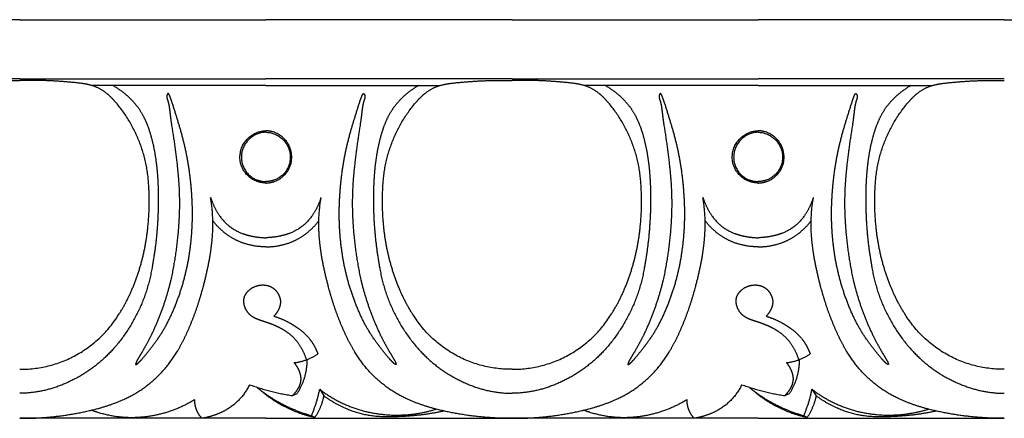
# Model space of a CAD drawing. Units: millimetres. Extents: x -1132 to 560, y -461 to 229.
# Drawn here: x -283 to -209, y 15 to 45 of the extents above; entities that cross this region are included whole.
import ezdxf

# ---------------------------------------------------------------- set-up
doc = ezdxf.new("R2010")
doc.units = ezdxf.units.MM
doc.header["$MEASUREMENT"] = 0

msp = doc.modelspace()

# ---------------------------------------------------------------- linework, layer by layer
for p, q in [((-283.008, 44.799), (-301.526, 44.799)), ((-283.008, 44.799), (-264.489, 44.799)), ((-245.97, 44.799), (-264.489, 44.799)), ((-245.97, 44.799), (-227.452, 44.799)), ((-208.933, 44.799), (-227.452, 44.799)), ((-208.933, 44.799), (-190.415, 44.799)), ((-283.008, 40.335), (-301.526, 40.335)), ((-283.008, 40.335), (-264.489, 40.335)), ((-245.97, 40.335), (-264.489, 40.335)), ((-245.97, 40.335), (-227.452, 40.335)), ((-208.933, 40.335), (-227.452, 40.335)), ((-264.489, 39.841), (-277.564, 39.841)), ((-264.489, 39.841), (-251.414, 39.841)), ((-227.452, 39.841), (-240.527, 39.841)), ((-227.452, 39.841), (-214.376, 39.841)), ((-262.482, 16.512), (-262.14, 16.656)), ((-260.439, 16.98), (-260.131, 16.488)), ((-225.445, 16.512), (-225.102, 16.656)), ((-223.401, 16.98), (-223.094, 16.488)), ((-261.065, 15), (-260.805, 14.856)), ((-224.027, 15), (-223.768, 14.856)), ((-264.489, 14.799), (-283.008, 14.799)), ((-264.489, 14.799), (-245.97, 14.799)), ((-227.452, 14.799), (-245.97, 14.799)), ((-227.452, 14.799), (-208.933, 14.799))]:
    msp.add_line(p, q)
for points, weights in [([(-287.657, 40.002), (-285.34, 40.281), (-283.008, 40.22)], [1, 0.997428116052, 1]), ([(-278.358, 40.002), (-280.675, 40.281), (-283.008, 40.22)], [1, 0.997428116052, 1]), ([(-277.847, 39.915), (-278.101, 39.97), (-278.358, 40.002)], [1, 0.999042782353, 1]), ([(-251.131, 39.915), (-250.877, 39.97), (-250.62, 40.002)], [1, 0.999042782353, 1]), ([(-250.62, 40.002), (-248.303, 40.281), (-245.97, 40.22)], [1, 0.997428116052, 1]), ([(-241.321, 40.002), (-243.638, 40.281), (-245.97, 40.22)], [1, 0.997428116052, 1]), ([(-240.81, 39.915), (-241.064, 39.97), (-241.321, 40.002)], [1, 0.999042782353, 1]), ([(-214.093, 39.915), (-213.84, 39.97), (-213.582, 40.002)], [1, 0.999042782353, 1]), ([(-213.582, 40.002), (-211.266, 40.281), (-208.933, 40.22)], [1, 0.997428116052, 1]), ([(-276.455, 39.244), (-277.073, 39.746), (-277.847, 39.915)], [1, 0.973530650653, 1]), ([(-275.98, 39.841), (-275.066, 39.32), (-274.371, 38.524)], [1, 0.986080607415, 1]), ([(-252.998, 39.841), (-253.912, 39.32), (-254.607, 38.524)], [1, 0.986080607415, 1]), ([(-252.523, 39.244), (-251.905, 39.746), (-251.131, 39.915)], [1, 0.973530650653, 1]), ([(-239.417, 39.244), (-240.036, 39.746), (-240.81, 39.915)], [1, 0.973530650653, 1]), ([(-238.943, 39.841), (-238.029, 39.32), (-237.334, 38.524)], [1, 0.986080607415, 1]), ([(-215.961, 39.841), (-216.875, 39.32), (-217.57, 38.524)], [1, 0.986080607415, 1]), ([(-215.486, 39.244), (-214.867, 39.746), (-214.093, 39.915)], [1, 0.973530650653, 1]), ([(-275.888, 38.704), (-276.151, 38.997), (-276.455, 39.244)], [1, 0.996923948297, 1]), ([(-273.295, 32.229), (-273.444, 35.941), (-275.888, 38.704)], [1, 0.940843690808, 1]), ([(-274.371, 38.524), (-273.918, 37.994), (-273.619, 37.359)], [1, 0.990976412154, 1]), ([(-271.924, 39.119), (-271.949, 39.035), (-271.938, 38.947)], [1, 0.976387676823, 1]), ([(-271.938, 38.947), (-271.93, 38.891), (-271.914, 38.837)], [1, 0.996803038125, 1]), ([(-271.885, 39.205), (-271.911, 39.165), (-271.924, 39.119)], [1, 0.989158920565, 1]), ([(-271.914, 38.837), (-271.799, 38.516), (-271.752, 38.178)], [1, 0.994414395682, 1]), ([(-271.85, 39.235), (-271.873, 39.227), (-271.885, 39.205)], [1, 0.934789236727, 1]), ([(-271.811, 39.222), (-271.827, 39.238), (-271.85, 39.235)], [1, 0.899179664264, 1]), ([(-271.756, 39.147), (-271.776, 39.19), (-271.811, 39.222)], [1, 0.979598735101, 1]), ([(-271.705, 39.019), (-271.724, 39.086), (-271.756, 39.147)], [1, 0.995422965758, 1]), ([(-271.551, 38.603), (-271.62, 38.814), (-271.705, 39.019)], [1, 0.999311612704, 1]), ([(-270.895, 36.478), (-271.212, 37.544), (-271.551, 38.603)], [1, 0.999941077266, 1]), ([(-258.083, 36.478), (-257.766, 37.544), (-257.427, 38.603)], [1, 0.999941077266, 1]), ([(-257.427, 38.603), (-257.358, 38.814), (-257.273, 39.019)], [1, 0.999311612704, 1]), ([(-257.273, 39.019), (-257.254, 39.086), (-257.222, 39.147)], [1, 0.995422965758, 1]), ([(-257.064, 38.837), (-257.179, 38.516), (-257.226, 38.178)], [1, 0.994414395682, 1]), ([(-257.222, 39.147), (-257.202, 39.19), (-257.167, 39.222)], [1, 0.979598735101, 1]), ([(-257.167, 39.222), (-257.151, 39.238), (-257.128, 39.235)], [1, 0.899179664265, 1]), ([(-257.128, 39.235), (-257.105, 39.227), (-257.093, 39.205)], [1, 0.934789236727, 1]), ([(-257.093, 39.205), (-257.067, 39.165), (-257.054, 39.119)], [1, 0.989158920565, 1]), ([(-257.04, 38.947), (-257.048, 38.891), (-257.064, 38.837)], [1, 0.996803038125, 1]), ([(-257.054, 39.119), (-257.029, 39.035), (-257.04, 38.947)], [1, 0.976387676823, 1]), ([(-255.683, 32.229), (-255.534, 35.941), (-253.09, 38.704)], [1, 0.940843690808, 1]), ([(-254.607, 38.524), (-255.06, 37.994), (-255.359, 37.359)], [1, 0.990976412154, 1]), ([(-253.09, 38.704), (-252.827, 38.997), (-252.523, 39.244)], [1, 0.996923948297, 1]), ([(-238.851, 38.704), (-239.113, 38.997), (-239.417, 39.244)], [1, 0.996923948297, 1]), ([(-236.257, 32.229), (-236.407, 35.941), (-238.851, 38.704)], [1, 0.940843690808, 1]), ([(-237.334, 38.524), (-236.88, 37.994), (-236.582, 37.359)], [1, 0.990976412154, 1]), ([(-234.887, 39.119), (-234.912, 39.035), (-234.9, 38.947)], [1, 0.976387676823, 1]), ([(-234.9, 38.947), (-234.893, 38.891), (-234.877, 38.837)], [1, 0.996803038125, 1]), ([(-234.848, 39.205), (-234.874, 39.165), (-234.887, 39.119)], [1, 0.989158920565, 1]), ([(-234.877, 38.837), (-234.761, 38.516), (-234.715, 38.178)], [1, 0.994414395682, 1]), ([(-234.812, 39.235), (-234.836, 39.227), (-234.848, 39.205)], [1, 0.934789236726, 1]), ([(-234.774, 39.222), (-234.79, 39.238), (-234.812, 39.235)], [1, 0.899179664264, 1]), ([(-234.719, 39.147), (-234.739, 39.19), (-234.774, 39.222)], [1, 0.979598735101, 1]), ([(-234.667, 39.019), (-234.687, 39.086), (-234.719, 39.147)], [1, 0.995422965758, 1]), ([(-234.514, 38.603), (-234.583, 38.814), (-234.667, 39.019)], [1, 0.999311612704, 1]), ([(-233.858, 36.478), (-234.175, 37.544), (-234.514, 38.603)], [1, 0.999941077266, 1]), ([(-221.046, 36.478), (-220.729, 37.544), (-220.39, 38.603)], [1, 0.999941077266, 1]), ([(-220.39, 38.603), (-220.321, 38.814), (-220.236, 39.019)], [1, 0.999311612704, 1]), ([(-220.236, 39.019), (-220.216, 39.086), (-220.185, 39.147)], [1, 0.995422965758, 1]), ([(-220.026, 38.837), (-220.142, 38.516), (-220.189, 38.178)], [1, 0.994414395682, 1]), ([(-220.185, 39.147), (-220.165, 39.19), (-220.129, 39.222)], [1, 0.979598735101, 1]), ([(-220.129, 39.222), (-220.113, 39.238), (-220.091, 39.235)], [1, 0.899179664265, 1]), ([(-220.091, 39.235), (-220.068, 39.227), (-220.056, 39.205)], [1, 0.934789236727, 1]), ([(-220.056, 39.205), (-220.03, 39.165), (-220.017, 39.119)], [1, 0.989158920565, 1]), ([(-220.003, 38.947), (-220.011, 38.891), (-220.026, 38.837)], [1, 0.996803038125, 1]), ([(-220.017, 39.119), (-219.991, 39.035), (-220.003, 38.947)], [1, 0.976387676823, 1]), ([(-218.646, 32.229), (-218.497, 35.941), (-216.052, 38.704)], [1, 0.940843690808, 1]), ([(-217.57, 38.524), (-218.023, 37.994), (-218.322, 37.359)], [1, 0.990976412154, 1]), ([(-216.052, 38.704), (-215.79, 38.997), (-215.486, 39.244)], [1, 0.996923948297, 1]), ([(-271.752, 38.178), (-271.721, 37.955), (-271.698, 37.732)], [1, 0.999842376229, 1]), ([(-257.226, 38.178), (-257.257, 37.955), (-257.28, 37.732)], [1, 0.999842376229, 1]), ([(-234.715, 38.178), (-234.684, 37.955), (-234.66, 37.732)], [1, 0.999842376229, 1]), ([(-220.189, 38.178), (-220.22, 37.955), (-220.243, 37.732)], [1, 0.999842376229, 1]), ([(-273.619, 37.359), (-273.369, 36.832), (-273.201, 36.272)], [1, 0.997083526866, 1]), ([(-271.698, 37.732), (-271.646, 37.285), (-271.576, 36.841)], [1, 0.999787152036, 1]), ([(-257.28, 37.732), (-257.332, 37.285), (-257.402, 36.841)], [1, 0.999787152036, 1]), ([(-255.359, 37.359), (-255.609, 36.832), (-255.777, 36.272)], [1, 0.997083526866, 1]), ([(-236.582, 37.359), (-236.332, 36.832), (-236.164, 36.272)], [1, 0.997083526866, 1]), ([(-234.66, 37.732), (-234.609, 37.285), (-234.539, 36.841)], [1, 0.999787152036, 1]), ([(-220.243, 37.732), (-220.295, 37.285), (-220.365, 36.841)], [1, 0.999787152036, 1]), ([(-218.322, 37.359), (-218.571, 36.832), (-218.739, 36.272)], [1, 0.997083526866, 1]), ([(-271.576, 36.841), (-271.325, 35.286), (-271.151, 33.721)], [1, 0.999680263495, 1]), ([(-270.063, 31.66), (-270.22, 34.116), (-270.895, 36.478)], [1, 0.99408862238, 1]), ([(-266.423, 34.179), (-266.644, 35.937), (-264.953, 36.371)], [1, 0.748212187167, 1]), ([(-264.489, 36.33), (-266.004, 36.292), (-266.302, 34.782)], [1, 0.781210560759, 1]), ([(-264.953, 36.371), (-264.725, 36.431), (-264.489, 36.442)], [1, 0.994645419889, 1]), ([(-264.025, 36.371), (-264.253, 36.431), (-264.489, 36.442)], [1, 0.994645419889, 1]), ([(-264.489, 36.33), (-262.974, 36.292), (-262.676, 34.782)], [1, 0.781210560759, 1]), ([(-262.555, 34.179), (-262.334, 35.937), (-264.025, 36.371)], [1, 0.748212187167, 1]), ([(-258.915, 31.66), (-258.758, 34.116), (-258.083, 36.478)], [1, 0.99408862238, 1]), ([(-257.402, 36.841), (-257.653, 35.286), (-257.827, 33.721)], [1, 0.999680263495, 1]), ([(-234.539, 36.841), (-234.288, 35.286), (-234.114, 33.721)], [1, 0.999680263495, 1]), ([(-233.026, 31.66), (-233.183, 34.116), (-233.858, 36.478)], [1, 0.99408862238, 1]), ([(-229.386, 34.179), (-229.607, 35.937), (-227.916, 36.371)], [1, 0.748212187167, 1]), ([(-227.452, 36.33), (-228.967, 36.292), (-229.265, 34.782)], [1, 0.781210560759, 1]), ([(-227.916, 36.371), (-227.688, 36.431), (-227.452, 36.442)], [1, 0.994645419889, 1]), ([(-226.988, 36.371), (-227.216, 36.431), (-227.452, 36.442)], [1, 0.994645419889, 1]), ([(-227.452, 36.33), (-225.937, 36.292), (-225.639, 34.782)], [1, 0.781210560759, 1]), ([(-225.518, 34.179), (-225.296, 35.937), (-226.988, 36.371)], [1, 0.748212187167, 1]), ([(-221.878, 31.66), (-221.721, 34.116), (-221.046, 36.478)], [1, 0.99408862238, 1]), ([(-220.365, 36.841), (-220.616, 35.286), (-220.79, 33.721)], [1, 0.999680263495, 1]), ([(-273.201, 36.272), (-272.932, 35.379), (-272.796, 34.456)], [1, 0.997254205865, 1]), ([(-255.777, 36.272), (-256.046, 35.379), (-256.182, 34.456)], [1, 0.997254205865, 1]), ([(-236.164, 36.272), (-235.895, 35.379), (-235.758, 34.456)], [1, 0.997254205865, 1]), ([(-218.739, 36.272), (-219.009, 35.379), (-219.145, 34.456)], [1, 0.997254205865, 1]), ([(-272.796, 34.456), (-272.692, 33.767), (-272.642, 33.072)], [1, 0.999208131499, 1]), ([(-265.137, 32.623), (-266.249, 33.001), (-266.423, 34.179)], [1, 0.852764750579, 1]), ([(-266.302, 34.782), (-266.582, 33.223), (-265.102, 32.722)], [1, 0.755114846166, 1]), ([(-262.676, 34.782), (-262.396, 33.223), (-263.876, 32.722)], [1, 0.755114846166, 1]), ([(-263.841, 32.623), (-262.729, 33.001), (-262.555, 34.179)], [1, 0.852764750579, 1]), ([(-256.182, 34.456), (-256.286, 33.767), (-256.336, 33.072)], [1, 0.999208131499, 1]), ([(-235.758, 34.456), (-235.654, 33.767), (-235.605, 33.072)], [1, 0.999208131499, 1]), ([(-228.1, 32.623), (-229.212, 33.001), (-229.386, 34.179)], [1, 0.852764750579, 1]), ([(-229.265, 34.782), (-229.545, 33.223), (-228.065, 32.722)], [1, 0.755114846166, 1]), ([(-225.639, 34.782), (-225.359, 33.223), (-226.838, 32.722)], [1, 0.755114846166, 1]), ([(-226.803, 32.623), (-225.691, 33.001), (-225.518, 34.179)], [1, 0.852764750579, 1]), ([(-219.145, 34.456), (-219.249, 33.767), (-219.299, 33.072)], [1, 0.999208131499, 1]), ([(-271.151, 33.721), (-271.077, 33.05), (-271.034, 32.376)], [1, 0.99972307828, 1]), ([(-257.827, 33.721), (-257.901, 33.05), (-257.944, 32.376)], [1, 0.99972307828, 1]), ([(-234.114, 33.721), (-234.04, 33.05), (-233.997, 32.376)], [1, 0.99972307828, 1]), ([(-220.79, 33.721), (-220.864, 33.05), (-220.907, 32.376)], [1, 0.99972307828, 1]), ([(-272.642, 33.072), (-272.576, 32.145), (-272.581, 31.214)], [1, 0.999230657789, 1]), ([(-264.489, 32.503), (-264.821, 32.517), (-265.137, 32.623)], [1, 0.990566769232, 1]), ([(-265.102, 32.722), (-264.804, 32.62), (-264.489, 32.612)], [1, 0.988765819141, 1]), ([(-263.876, 32.722), (-264.174, 32.62), (-264.489, 32.612)], [1, 0.988765819141, 1]), ([(-264.489, 32.503), (-264.157, 32.517), (-263.841, 32.623)], [1, 0.990566769232, 1]), ([(-256.336, 33.072), (-256.402, 32.145), (-256.397, 31.214)], [1, 0.999230657789, 1]), ([(-235.605, 33.072), (-235.539, 32.145), (-235.544, 31.214)], [1, 0.999230657789, 1]), ([(-227.452, 32.503), (-227.784, 32.517), (-228.1, 32.623)], [1, 0.990566769232, 1]), ([(-228.065, 32.722), (-227.767, 32.62), (-227.452, 32.612)], [1, 0.988765819141, 1]), ([(-226.838, 32.722), (-227.137, 32.62), (-227.452, 32.612)], [1, 0.988765819141, 1]), ([(-227.452, 32.503), (-227.12, 32.517), (-226.803, 32.623)], [1, 0.990566769232, 1]), ([(-219.299, 33.072), (-219.365, 32.145), (-219.36, 31.214)], [1, 0.999230657789, 1]), ([(-273.377, 29.054), (-273.199, 30.638), (-273.295, 32.229)], [1, 0.996207445195, 1]), ([(-271.034, 32.376), (-270.929, 30.576), (-271.094, 28.78)], [1, 0.997127318306, 1]), ([(-257.944, 32.376), (-258.049, 30.576), (-257.884, 28.78)], [1, 0.997127318306, 1]), ([(-255.601, 29.054), (-255.779, 30.638), (-255.683, 32.229)], [1, 0.996207445195, 1]), ([(-236.339, 29.054), (-236.162, 30.638), (-236.257, 32.229)], [1, 0.996207445195, 1]), ([(-233.997, 32.376), (-233.892, 30.576), (-234.057, 28.78)], [1, 0.997127318306, 1]), ([(-220.907, 32.376), (-221.011, 30.576), (-220.847, 28.78)], [1, 0.997127318306, 1]), ([(-218.564, 29.054), (-218.742, 30.638), (-218.646, 32.229)], [1, 0.996207445195, 1]), ([(-272.581, 31.214), (-272.588, 28.649), (-273.052, 26.127)], [1, 0.995841783518, 1]), ([(-270.233, 27.216), (-269.901, 29.428), (-270.063, 31.66)], [1, 0.993700823281, 1]), ([(-268.646, 31.426), (-268.421, 30.711), (-268.005, 30.091)], [1, 0.989705208059, 1]), ([(-268.498, 28.621), (-268.409, 30.032), (-268.646, 31.426)], [1, 0.993104169553, 1]), ([(-260.332, 31.426), (-260.557, 30.711), (-260.973, 30.091)], [1, 0.989705208059, 1]), ([(-260.48, 28.621), (-260.569, 30.032), (-260.332, 31.426)], [1, 0.993104169553, 1]), ([(-258.745, 27.216), (-259.077, 29.428), (-258.915, 31.66)], [1, 0.993700823281, 1]), ([(-256.397, 31.214), (-256.39, 28.649), (-255.926, 26.127)], [1, 0.995841783518, 1]), ([(-235.544, 31.214), (-235.551, 28.649), (-236.015, 26.127)], [1, 0.995841783518, 1]), ([(-233.196, 27.216), (-232.864, 29.428), (-233.026, 31.66)], [1, 0.993700823281, 1]), ([(-231.609, 31.426), (-231.383, 30.711), (-230.968, 30.091)], [1, 0.989705208059, 1]), ([(-231.461, 28.621), (-231.372, 30.032), (-231.609, 31.426)], [1, 0.993104169553, 1]), ([(-223.294, 31.426), (-223.52, 30.711), (-223.936, 30.091)], [1, 0.989705208059, 1]), ([(-223.443, 28.621), (-223.532, 30.032), (-223.294, 31.426)], [1, 0.993104169553, 1]), ([(-221.708, 27.216), (-222.039, 29.428), (-221.878, 31.66)], [1, 0.993700823281, 1]), ([(-219.36, 31.214), (-219.353, 28.649), (-218.889, 26.127)], [1, 0.995841783518, 1]), ([(-267.568, 28.743), (-268.082, 29.15), (-268.485, 29.671)], [1, 0.992577815258, 1]), ([(-268.005, 30.091), (-267.354, 29.114), (-266.262, 28.714)], [1, 0.950790058439, 1]), ([(-260.973, 30.091), (-261.624, 29.114), (-262.716, 28.714)], [1, 0.950790058439, 1]), ([(-261.41, 28.743), (-260.896, 29.15), (-260.493, 29.671)], [1, 0.992577815258, 1]), ([(-230.531, 28.743), (-231.045, 29.15), (-231.448, 29.671)], [1, 0.992577815258, 1]), ([(-230.968, 30.091), (-230.317, 29.114), (-229.224, 28.714)], [1, 0.950790058439, 1]), ([(-223.936, 30.091), (-224.587, 29.114), (-225.679, 28.714)], [1, 0.950790058439, 1]), ([(-224.373, 28.743), (-223.858, 29.15), (-223.456, 29.671)], [1, 0.992577815258, 1]), ([(-274.568, 24.47), (-273.63, 26.67), (-273.377, 29.054)], [1, 0.988670574694, 1]), ([(-254.41, 24.47), (-255.348, 26.67), (-255.601, 29.054)], [1, 0.988670574694, 1]), ([(-237.53, 24.47), (-236.593, 26.67), (-236.339, 29.054)], [1, 0.988670574694, 1]), ([(-217.373, 24.47), (-218.311, 26.67), (-218.564, 29.054)], [1, 0.988670574694, 1]), ([(-271.094, 28.78), (-271.254, 26.984), (-271.635, 25.223)], [1, 0.998012477336, 1]), ([(-268.686, 27.026), (-268.552, 27.818), (-268.498, 28.621)], [1, 0.998704988029, 1]), ([(-266.316, 28.031), (-266.996, 28.289), (-267.568, 28.743)], [1, 0.988205177242, 1]), ([(-266.262, 28.714), (-265.896, 28.578), (-265.515, 28.503)], [1, 0.996912222533, 1]), ([(-265.515, 28.503), (-265.007, 28.401), (-264.489, 28.387)], [1, 0.996540850554, 1]), ([(-263.463, 28.503), (-263.971, 28.401), (-264.489, 28.387)], [1, 0.996540850554, 1]), ([(-262.716, 28.714), (-263.082, 28.578), (-263.463, 28.503)], [1, 0.996912222533, 1]), ([(-262.662, 28.031), (-261.982, 28.289), (-261.41, 28.743)], [1, 0.988205177242, 1]), ([(-260.292, 27.026), (-260.426, 27.818), (-260.48, 28.621)], [1, 0.998704988029, 1]), ([(-257.884, 28.78), (-257.724, 26.984), (-257.343, 25.223)], [1, 0.998012477336, 1]), ([(-234.057, 28.78), (-234.217, 26.984), (-234.597, 25.223)], [1, 0.998012477336, 1]), ([(-231.649, 27.026), (-231.515, 27.818), (-231.461, 28.621)], [1, 0.998704988029, 1]), ([(-229.279, 28.031), (-229.959, 28.289), (-230.531, 28.743)], [1, 0.988205177242, 1]), ([(-229.224, 28.714), (-228.859, 28.578), (-228.477, 28.503)], [1, 0.996912222533, 1]), ([(-228.477, 28.503), (-227.969, 28.401), (-227.452, 28.387)], [1, 0.996540850554, 1]), ([(-226.426, 28.503), (-226.934, 28.401), (-227.452, 28.387)], [1, 0.996540850554, 1]), ([(-225.679, 28.714), (-226.045, 28.578), (-226.426, 28.503)], [1, 0.996912222533, 1]), ([(-225.625, 28.031), (-224.945, 28.289), (-224.373, 28.743)], [1, 0.988205177242, 1]), ([(-223.255, 27.026), (-223.389, 27.818), (-223.443, 28.621)], [1, 0.998704988029, 1]), ([(-220.847, 28.78), (-220.687, 26.984), (-220.306, 25.223)], [1, 0.998012477336, 1]), ([(-264.489, 27.703), (-265.431, 27.7), (-266.316, 28.031)], [1, 0.98422070817, 1]), ([(-264.489, 27.703), (-263.547, 27.7), (-262.662, 28.031)], [1, 0.98422070817, 1]), ([(-227.452, 27.703), (-228.394, 27.7), (-229.279, 28.031)], [1, 0.98422070817, 1]), ([(-227.452, 27.703), (-226.509, 27.7), (-225.625, 28.031)], [1, 0.98422070817, 1]), ([(-271.622, 22.536), (-270.593, 24.773), (-270.233, 27.216)], [1, 0.989632213738, 1]), ([(-269.204, 24.674), (-268.889, 25.837), (-268.686, 27.026)], [1, 0.998806276718, 1]), ([(-259.774, 24.674), (-260.089, 25.837), (-260.292, 27.026)], [1, 0.998806276718, 1]), ([(-257.356, 22.536), (-258.385, 24.773), (-258.745, 27.216)], [1, 0.989632213738, 1]), ([(-234.585, 22.536), (-233.556, 24.773), (-233.196, 27.216)], [1, 0.989632213738, 1]), ([(-232.167, 24.674), (-231.851, 25.837), (-231.649, 27.026)], [1, 0.998806276718, 1]), ([(-222.737, 24.674), (-223.052, 25.837), (-223.255, 27.026)], [1, 0.998806276718, 1]), ([(-220.319, 22.536), (-221.347, 24.773), (-221.708, 27.216)], [1, 0.989632213738, 1]), ([(-273.052, 26.127), (-273.633, 22.685), (-275.913, 20.073)], [1, 0.961598206895, 1]), ([(-255.926, 26.127), (-255.345, 22.685), (-253.064, 20.073)], [1, 0.961598206895, 1]), ([(-236.015, 26.127), (-236.595, 22.685), (-238.876, 20.073)], [1, 0.961598206895, 1]), ([(-218.889, 26.127), (-218.308, 22.685), (-216.027, 20.073)], [1, 0.961598206895, 1]), ([(-271.635, 25.223), (-272.153, 23.048), (-273.122, 21.04)], [1, 0.994045849583, 1]), ([(-257.343, 25.223), (-256.825, 23.048), (-255.855, 21.04)], [1, 0.994045849583, 1]), ([(-234.597, 25.223), (-235.116, 23.048), (-236.085, 21.04)], [1, 0.994045849583, 1]), ([(-220.306, 25.223), (-219.788, 23.048), (-218.818, 21.04)], [1, 0.994045849583, 1]), ([(-275.563, 22.593), (-274.985, 23.488), (-274.568, 24.47)], [1, 0.996305884172, 1]), ([(-270.405, 21.27), (-269.664, 22.921), (-269.204, 24.674)], [1, 0.996504777287, 1]), ([(-265.974, 24.187), (-265.836, 24.391), (-265.636, 24.532)], [1, 0.983854422247, 1]), ([(-265.636, 24.532), (-265.222, 24.831), (-264.714, 24.834)], [1, 0.95330262013, 1]), ([(-264.714, 24.834), (-264.275, 24.837), (-263.918, 24.575)], [1, 0.950450245446, 1]), ([(-263.918, 24.575), (-263.561, 24.304), (-263.434, 23.869)], [1, 0.948915685964, 1]), ([(-258.573, 21.27), (-259.314, 22.921), (-259.774, 24.674)], [1, 0.996504777287, 1]), ([(-253.415, 22.593), (-253.992, 23.488), (-254.41, 24.47)], [1, 0.996305884172, 1]), ([(-238.525, 22.593), (-237.948, 23.488), (-237.53, 24.47)], [1, 0.996305884172, 1]), ([(-233.368, 21.27), (-232.627, 22.921), (-232.167, 24.674)], [1, 0.996504777287, 1]), ([(-228.937, 24.187), (-228.799, 24.391), (-228.599, 24.532)], [1, 0.983854422247, 1]), ([(-228.599, 24.532), (-228.185, 24.831), (-227.677, 24.834)], [1, 0.95330262013, 1]), ([(-227.677, 24.834), (-227.238, 24.837), (-226.881, 24.575)], [1, 0.950450245446, 1]), ([(-226.881, 24.575), (-226.524, 24.304), (-226.397, 23.869)], [1, 0.948915685964, 1]), ([(-221.535, 21.27), (-222.276, 22.921), (-222.737, 24.674)], [1, 0.996504777287, 1]), ([(-216.378, 22.593), (-216.955, 23.488), (-217.373, 24.47)], [1, 0.996305884172, 1]), ([(-266.137, 23.467), (-266.198, 23.86), (-265.974, 24.187)], [1, 0.928272772389, 1]), ([(-263.434, 23.869), (-263.354, 23.589), (-263.421, 23.306)], [1, 0.966157834642, 1]), ([(-229.1, 23.467), (-229.161, 23.86), (-228.937, 24.187)], [1, 0.928272772389, 1]), ([(-226.397, 23.869), (-226.317, 23.589), (-226.384, 23.306)], [1, 0.966157834642, 1]), ([(-265.989, 22.999), (-266.103, 23.22), (-266.137, 23.467)], [1, 0.985699252693, 1]), ([(-265.41, 22.389), (-265.793, 22.603), (-265.989, 22.999)], [1, 0.955113750035, 1]), ([(-263.421, 23.306), (-263.466, 23.118), (-263.555, 22.947)], [1, 0.991971506351, 1]), ([(-228.952, 22.999), (-229.065, 23.22), (-229.1, 23.467)], [1, 0.985699252693, 1]), ([(-228.373, 22.389), (-228.756, 22.603), (-228.952, 22.999)], [1, 0.955113750035, 1]), ([(-226.384, 23.306), (-226.429, 23.118), (-226.518, 22.947)], [1, 0.991971506351, 1]), ([(-283.008, 18.487), (-278.164, 18.441), (-275.563, 22.593)], [1, 0.874361043083, 1]), ([(-272.732, 20.619), (-272.087, 21.523), (-271.622, 22.536)], [1, 0.99540588796, 1]), ([(-265.162, 22.267), (-265.29, 22.321), (-265.41, 22.389)], [1, 0.998217802965, 1]), ([(-264.809, 22.138), (-264.988, 22.195), (-265.162, 22.267)], [1, 0.999180980134, 1]), ([(-263.555, 22.947), (-263.689, 22.689), (-263.888, 22.478)], [1, 0.9902489233, 1]), ([(-263.888, 22.478), (-263.212, 22.279), (-262.601, 21.926)], [1, 0.993136863989, 1]), ([(-256.246, 20.619), (-256.891, 21.523), (-257.356, 22.536)], [1, 0.99540588796, 1]), ([(-245.97, 18.487), (-250.814, 18.441), (-253.415, 22.593)], [1, 0.874361043083, 1]), ([(-245.97, 18.487), (-241.126, 18.441), (-238.525, 22.593)], [1, 0.874361043083, 1]), ([(-235.695, 20.619), (-235.049, 21.523), (-234.585, 22.536)], [1, 0.99540588796, 1]), ([(-228.125, 22.267), (-228.253, 22.321), (-228.373, 22.389)], [1, 0.998217802965, 1]), ([(-227.772, 22.138), (-227.951, 22.195), (-228.125, 22.267)], [1, 0.999180980134, 1]), ([(-226.518, 22.947), (-226.652, 22.689), (-226.851, 22.478)], [1, 0.9902489233, 1]), ([(-226.851, 22.478), (-226.175, 22.279), (-225.564, 21.926)], [1, 0.993136863989, 1]), ([(-219.208, 20.619), (-219.854, 21.523), (-220.319, 22.536)], [1, 0.99540588796, 1]), ([(-208.933, 18.487), (-213.777, 18.441), (-216.378, 22.593)], [1, 0.874361043083, 1]), ([(-264.446, 22.02), (-264.627, 22.079), (-264.809, 22.138)], [1, 0.999995806476, 1]), ([(-263.909, 21.82), (-264.174, 21.929), (-264.446, 22.02)], [1, 0.999386650336, 1]), ([(-263.395, 21.58), (-263.646, 21.712), (-263.909, 21.82)], [1, 0.998922278429, 1]), ([(-262.993, 21.343), (-263.188, 21.471), (-263.395, 21.58)], [1, 0.998809345113, 1]), ([(-262.601, 21.926), (-262.292, 21.75), (-262.005, 21.54)], [1, 0.998415620683, 1]), ([(-262.005, 21.54), (-261.544, 21.207), (-261.186, 20.763)], [1, 0.991121680007, 1]), ([(-227.408, 22.02), (-227.59, 22.079), (-227.772, 22.138)], [1, 0.999995806476, 1]), ([(-226.871, 21.82), (-227.136, 21.929), (-227.408, 22.02)], [1, 0.999386650336, 1]), ([(-226.358, 21.58), (-226.609, 21.712), (-226.871, 21.82)], [1, 0.998922278429, 1]), ([(-225.956, 21.343), (-226.151, 21.471), (-226.358, 21.58)], [1, 0.998809345113, 1]), ([(-225.564, 21.926), (-225.255, 21.75), (-224.968, 21.54)], [1, 0.998415620683, 1]), ([(-224.968, 21.54), (-224.507, 21.207), (-224.148, 20.763)], [1, 0.991121680007, 1]), ([(-273.122, 21.04), (-273.412, 20.451), (-273.744, 19.885)], [1, 0.999326494125, 1]), ([(-271.147, 19.843), (-270.736, 20.535), (-270.405, 21.27)], [1, 0.998344167082, 1]), ([(-262.111, 20.538), (-262.485, 21.016), (-262.993, 21.343)], [1, 0.98588329539, 1]), ([(-261.186, 20.763), (-260.856, 20.342), (-260.656, 19.844)], [1, 0.98974517303, 1]), ([(-257.831, 19.843), (-258.242, 20.535), (-258.573, 21.27)], [1, 0.998344167082, 1]), ([(-255.855, 21.04), (-255.566, 20.451), (-255.234, 19.885)], [1, 0.999326494125, 1]), ([(-236.085, 21.04), (-236.375, 20.451), (-236.707, 19.885)], [1, 0.999326494125, 1]), ([(-234.11, 19.843), (-233.698, 20.535), (-233.368, 21.27)], [1, 0.998344167082, 1]), ([(-225.074, 20.538), (-225.448, 21.016), (-225.956, 21.343)], [1, 0.98588329539, 1]), ([(-224.148, 20.763), (-223.819, 20.342), (-223.619, 19.844)], [1, 0.98974517303, 1]), ([(-220.794, 19.843), (-221.205, 20.535), (-221.535, 21.27)], [1, 0.998344167082, 1]), ([(-218.818, 21.04), (-218.528, 20.451), (-218.197, 19.885)], [1, 0.999326494125, 1]), ([(-275.913, 20.073), (-277.807, 17.924), (-280.516, 17.068)], [1, 0.963931331914, 1]), ([(-273.826, 19.228), (-273.251, 19.901), (-272.732, 20.619)], [1, 0.999144276474, 1]), ([(-261.426, 19.204), (-261.654, 19.932), (-262.111, 20.538)], [1, 0.985180067269, 1]), ([(-255.152, 19.228), (-255.727, 19.901), (-256.246, 20.619)], [1, 0.999144276474, 1]), ([(-253.064, 20.073), (-251.171, 17.924), (-248.462, 17.068)], [1, 0.963931331914, 1]), ([(-238.876, 20.073), (-240.769, 17.924), (-243.479, 17.068)], [1, 0.963931331914, 1]), ([(-236.789, 19.228), (-236.214, 19.901), (-235.695, 20.619)], [1, 0.999144276474, 1]), ([(-224.389, 19.204), (-224.617, 19.932), (-225.074, 20.538)], [1, 0.985180067269, 1]), ([(-218.115, 19.228), (-218.69, 19.901), (-219.208, 20.619)], [1, 0.999144276474, 1]), ([(-216.027, 20.073), (-214.134, 17.924), (-211.424, 17.068)], [1, 0.963931331914, 1]), ([(-275.263, 16.185), (-272.623, 17.338), (-271.147, 19.843)], [1, 0.951535274288, 1]), ([(-273.744, 19.885), (-273.973, 19.493), (-274.207, 19.105)], [1, 0.999973575791, 1]), ([(-262.352, 18.985), (-261.385, 19.09), (-260.58, 19.645)], [1, 0.97015185008, 1]), ([(-260.656, 19.844), (-260.616, 19.746), (-260.58, 19.645)], [1, 0.999717691307, 1]), ([(-253.715, 16.185), (-256.355, 17.338), (-257.831, 19.843)], [1, 0.951535274288, 1]), ([(-255.234, 19.885), (-255.005, 19.493), (-254.771, 19.105)], [1, 0.999973575791, 1]), ([(-238.226, 16.185), (-235.586, 17.338), (-234.11, 19.843)], [1, 0.951535274288, 1]), ([(-236.707, 19.885), (-236.935, 19.493), (-237.17, 19.105)], [1, 0.999973575791, 1]), ([(-225.315, 18.985), (-224.348, 19.09), (-223.543, 19.645)], [1, 0.97015185008, 1]), ([(-223.619, 19.844), (-223.579, 19.746), (-223.543, 19.645)], [1, 0.999717691307, 1]), ([(-216.677, 16.185), (-219.317, 17.338), (-220.794, 19.843)], [1, 0.951535274288, 1]), ([(-218.197, 19.885), (-217.968, 19.493), (-217.734, 19.105)], [1, 0.999973575791, 1]), ([(-274.248, 19.011), (-274.273, 18.933), (-274.291, 18.853)], [1, 0.998867758724, 1]), ([(-274.259, 18.848), (-274.191, 18.869), (-274.139, 18.919)], [1, 0.973393519353, 1]), ([(-274.207, 19.105), (-274.232, 19.06), (-274.248, 19.011)], [1, 0.99458547302, 1]), ([(-274.139, 18.919), (-273.976, 19.067), (-273.826, 19.228)], [1, 0.999101621531, 1]), ([(-261.964, 18.346), (-262.11, 18.696), (-262.352, 18.985)], [1, 0.988500288722, 1]), ([(-261.452, 18.379), (-261.376, 18.798), (-261.372, 19.225)], [1, 0.996304074098, 1]), ([(-254.839, 18.919), (-255.002, 19.067), (-255.152, 19.228)], [1, 0.999101621531, 1]), ([(-254.719, 18.848), (-254.787, 18.869), (-254.839, 18.919)], [1, 0.973393519353, 1]), ([(-254.771, 19.105), (-254.746, 19.06), (-254.73, 19.011)], [1, 0.99458547302, 1]), ([(-254.73, 19.011), (-254.705, 18.933), (-254.687, 18.853)], [1, 0.998867758724, 1]), ([(-237.211, 19.011), (-237.236, 18.933), (-237.254, 18.853)], [1, 0.998867758724, 1]), ([(-237.222, 18.848), (-237.154, 18.869), (-237.102, 18.919)], [1, 0.973393519353, 1]), ([(-237.17, 19.105), (-237.195, 19.06), (-237.211, 19.011)], [1, 0.99458547302, 1]), ([(-237.102, 18.919), (-236.939, 19.067), (-236.789, 19.228)], [1, 0.999101621531, 1]), ([(-224.927, 18.346), (-225.073, 18.696), (-225.315, 18.985)], [1, 0.988500288722, 1]), ([(-224.415, 18.379), (-224.339, 18.798), (-224.335, 19.225)], [1, 0.996304074098, 1]), ([(-217.802, 18.919), (-217.965, 19.067), (-218.115, 19.228)], [1, 0.999101621531, 1]), ([(-217.681, 18.848), (-217.75, 18.869), (-217.802, 18.919)], [1, 0.973393519353, 1]), ([(-217.734, 19.105), (-217.708, 19.06), (-217.693, 19.011)], [1, 0.99458547302, 1]), ([(-217.693, 19.011), (-217.667, 18.933), (-217.65, 18.853)], [1, 0.998867758724, 1]), ([(-262.14, 16.656), (-261.618, 17.444), (-261.452, 18.379)], [1, 0.978725054275, 1]), ([(-261.857, 17.968), (-261.889, 18.163), (-261.964, 18.346)], [1, 0.993143447849, 1]), ([(-261.848, 17.627), (-261.829, 17.798), (-261.857, 17.968)], [1, 0.990552012483, 1]), ([(-225.102, 16.656), (-224.581, 17.444), (-224.415, 18.379)], [1, 0.978725054275, 1]), ([(-224.82, 17.968), (-224.851, 18.163), (-224.927, 18.346)], [1, 0.993143447849, 1]), ([(-224.811, 17.627), (-224.792, 17.798), (-224.82, 17.968)], [1, 0.990552012483, 1]), ([(-280.516, 17.068), (-281.734, 16.687), (-283.008, 16.682)], [1, 0.989172165151, 1]), ([(-265.719, 17.329), (-266.292, 16.131), (-267.425, 15.463)], [1, 0.956506197433, 1]), ([(-265.719, 17.329), (-264.142, 16.751), (-262.482, 16.512)], [1, 0.994733265221, 1]), ([(-264.192, 16.355), (-264.702, 16.715), (-265.164, 17.136)], [1, 0.998067727147, 1]), ([(-265.164, 17.136), (-263.33, 15.641), (-261.065, 15)], [1, 0.979643152633, 1]), ([(-262.091, 16.983), (-261.985, 17.15), (-261.917, 17.336)], [1, 0.993849175414, 1]), ([(-261.917, 17.336), (-261.866, 17.478), (-261.848, 17.627)], [1, 0.993475838319, 1]), ([(-248.462, 17.068), (-247.244, 16.687), (-245.97, 16.682)], [1, 0.989172165151, 1]), ([(-243.479, 17.068), (-244.697, 16.687), (-245.97, 16.682)], [1, 0.989172165151, 1]), ([(-228.682, 17.329), (-229.255, 16.131), (-230.388, 15.463)], [1, 0.956506197433, 1]), ([(-228.682, 17.329), (-227.105, 16.751), (-225.445, 16.512)], [1, 0.994733265221, 1]), ([(-227.155, 16.355), (-227.665, 16.715), (-228.126, 17.136)], [1, 0.998067727147, 1]), ([(-228.126, 17.136), (-226.292, 15.641), (-224.027, 15)], [1, 0.979643152633, 1]), ([(-225.054, 16.983), (-224.947, 17.15), (-224.88, 17.336)], [1, 0.993849175414, 1]), ([(-224.88, 17.336), (-224.829, 17.478), (-224.811, 17.627)], [1, 0.993475838319, 1]), ([(-211.424, 17.068), (-210.207, 16.687), (-208.933, 16.682)], [1, 0.989172165151, 1]), ([(-260.805, 14.856), (-262.649, 15.255), (-264.192, 16.355)], [1, 0.979919338936, 1]), ([(-262.482, 16.512), (-262.258, 16.723), (-262.091, 16.983)], [1, 0.992418412878, 1]), ([(-261.065, 15), (-260.635, 15.952), (-260.439, 16.98)], [1, 0.992891227732, 1]), ([(-260.131, 16.488), (-260.312, 15.605), (-260.805, 14.856)], [1, 0.981601344545, 1]), ([(-260.439, 16.98), (-258.316, 15.35), (-255.668, 15.089)], [1, 0.962303265078, 1]), ([(-258.6, 15.59), (-259.41, 15.961), (-260.131, 16.488)], [1, 0.995084033681, 1]), ([(-223.768, 14.856), (-225.611, 15.255), (-227.155, 16.355)], [1, 0.979919338936, 1]), ([(-225.445, 16.512), (-225.221, 16.723), (-225.054, 16.983)], [1, 0.992418412878, 1]), ([(-224.027, 15), (-223.598, 15.952), (-223.401, 16.98)], [1, 0.992891227732, 1]), ([(-223.094, 16.488), (-223.275, 15.605), (-223.768, 14.856)], [1, 0.981601344545, 1]), ([(-223.401, 16.98), (-221.279, 15.35), (-218.631, 15.089)], [1, 0.962303265078, 1]), ([(-221.562, 15.59), (-222.372, 15.961), (-223.094, 16.488)], [1, 0.995084033681, 1]), ([(-277.135, 15.532), (-276.175, 15.786), (-275.263, 16.185)], [1, 0.997092338411, 1]), ([(-269.842, 16.2), (-271.945, 14.902), (-274.405, 14.846)], [1, 0.965955241039, 1]), ([(-269.762, 15.628), (-269.839, 15.909), (-269.842, 16.2)], [1, 0.991440497292, 1]), ([(-269.58, 15.183), (-269.698, 15.394), (-269.762, 15.628)], [1, 0.992196941751, 1]), ([(-255.756, 14.916), (-257.246, 14.957), (-258.6, 15.59)], [1, 0.97967110619, 1]), ([(-251.843, 15.532), (-252.803, 15.786), (-253.715, 16.185)], [1, 0.997092338411, 1]), ([(-240.098, 15.532), (-239.137, 15.786), (-238.226, 16.185)], [1, 0.997092338411, 1]), ([(-232.804, 16.2), (-234.908, 14.902), (-237.368, 14.846)], [1, 0.965955241039, 1]), ([(-232.725, 15.628), (-232.802, 15.909), (-232.804, 16.2)], [1, 0.991440497292, 1]), ([(-232.543, 15.183), (-232.661, 15.394), (-232.725, 15.628)], [1, 0.992196941751, 1]), ([(-218.719, 14.916), (-220.208, 14.957), (-221.562, 15.59)], [1, 0.97967110619, 1]), ([(-214.806, 15.532), (-215.766, 15.786), (-216.677, 16.185)], [1, 0.997092338411, 1]), ([(-283.008, 14.799), (-280.024, 14.774), (-277.135, 15.532)], [1, 0.991522169994, 1]), ([(-277.147, 15.245), (-277.388, 15.32), (-277.625, 15.409)], [1, 0.999640996499, 1]), ([(-274.405, 14.846), (-275.808, 14.819), (-277.147, 15.245)], [1, 0.98713529564, 1]), ([(-269.298, 14.799), (-269.461, 14.975), (-269.58, 15.183)], [1, 0.993408110389, 1]), ([(-268.607, 14.953), (-268.948, 14.854), (-269.298, 14.799)], [1, 0.997991350417, 1]), ([(-267.425, 15.463), (-267.985, 15.133), (-268.607, 14.953)], [1, 0.992275394896, 1]), ([(-255.169, 14.907), (-255.463, 14.905), (-255.756, 14.916)], [1, 0.999736305752, 1]), ([(-255.668, 15.089), (-253.632, 14.89), (-251.672, 15.487)], [1, 0.981288356189, 1]), ([(-253.118, 15.019), (-254.141, 14.916), (-255.169, 14.907)], [1, 0.998970794525, 1]), ([(-251.096, 15.347), (-252.097, 15.121), (-253.118, 15.019)], [1, 0.99816731491, 1]), ([(-245.97, 14.799), (-248.954, 14.774), (-251.843, 15.532)], [1, 0.991522169994, 1]), ([(-245.97, 14.799), (-242.987, 14.774), (-240.098, 15.532)], [1, 0.991522169994, 1]), ([(-240.11, 15.245), (-240.351, 15.32), (-240.588, 15.409)], [1, 0.999640996499, 1]), ([(-237.368, 14.846), (-238.771, 14.819), (-240.11, 15.245)], [1, 0.98713529564, 1]), ([(-232.261, 14.799), (-232.424, 14.975), (-232.543, 15.183)], [1, 0.993408110389, 1]), ([(-231.57, 14.953), (-231.911, 14.854), (-232.261, 14.799)], [1, 0.997991350417, 1]), ([(-230.388, 15.463), (-230.948, 15.133), (-231.57, 14.953)], [1, 0.992275394896, 1]), ([(-218.132, 14.907), (-218.425, 14.905), (-218.719, 14.916)], [1, 0.999736305752, 1]), ([(-218.631, 15.089), (-216.594, 14.89), (-214.635, 15.487)], [1, 0.981288356189, 1]), ([(-216.081, 15.019), (-217.104, 14.916), (-218.132, 14.907)], [1, 0.998970794525, 1]), ([(-214.059, 15.347), (-215.06, 15.121), (-216.081, 15.019)], [1, 0.99816731491, 1]), ([(-208.933, 14.799), (-211.917, 14.774), (-214.806, 15.532)], [1, 0.991522169994, 1])]:
    msp.add_rational_spline(points, weights, degree=2)
for points, weights in [([(-274.291, 18.853), (-274.288, 18.841), (-274.277, 18.839), (-274.265, 18.838), (-274.259, 18.848)], [1, 0.831192251293, 1, 0.831192251293, 1]), ([(-254.687, 18.853), (-254.69, 18.841), (-254.701, 18.839), (-254.713, 18.838), (-254.719, 18.848)], [1, 0.831192251294, 1, 0.831192251294, 1]), ([(-237.254, 18.853), (-237.251, 18.841), (-237.24, 18.839), (-237.228, 18.838), (-237.222, 18.848)], [1, 0.831192251293, 1, 0.831192251293, 1]), ([(-217.65, 18.853), (-217.652, 18.841), (-217.664, 18.839), (-217.675, 18.838), (-217.681, 18.848)], [1, 0.831192251294, 1, 0.831192251294, 1])]:
    msp.add_rational_spline(points, weights, degree=2, knots=[0, 0, 0, 0.02085774, 0.02085774, 0.04171549, 0.04171549, 0.04171549])

doc.saveas('drawing.dxf')
